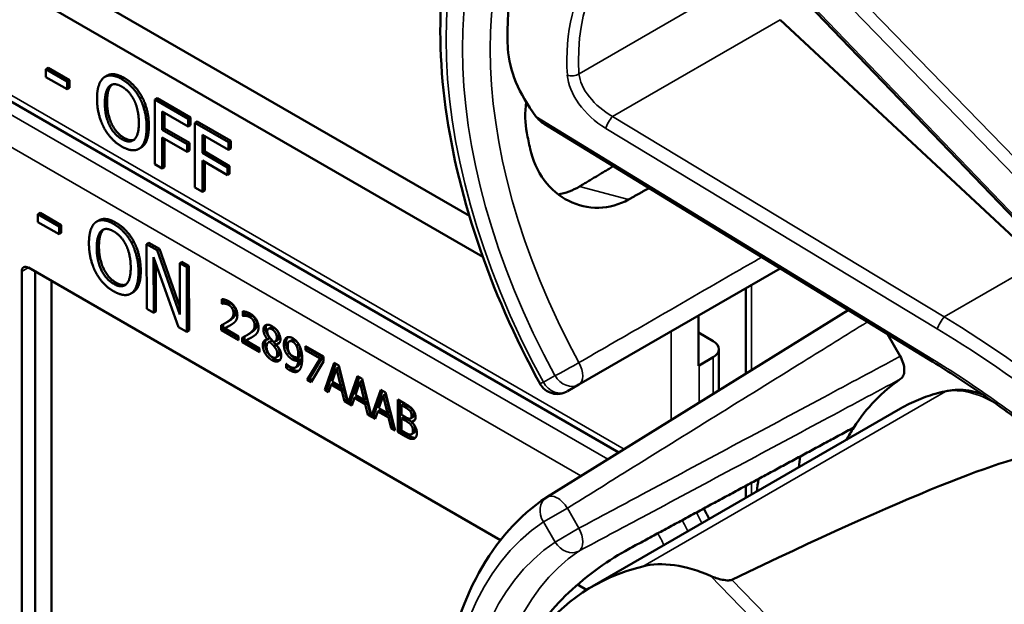
# Model space of a CAD drawing. Units: inches. Extents: x 1 to 168, y 1 to 130.
# Drawn here: x 150 to 152, y 92 to 93 of the extents above; entities that cross this region are included whole.
import ezdxf

# ---------------------------------------------------------------- set-up
doc = ezdxf.new("R2010")
doc.units = ezdxf.units.IN
doc.header["$LTSCALE"] = 7.692308
doc.header["$MEASUREMENT"] = 0
doc.layers.add('Visible (ANSI)', color=7, linetype='Continuous', lineweight=50)
doc.layers.add('Visible Narrow (ANSI)', color=7, linetype='Continuous', lineweight=35)

msp = doc.modelspace()

# ---------------------------------------------------------------- linework, layer by layer
at = {"layer": 'Visible (ANSI)'}
for p, q in [((151.5586, 93.0765), (151.1232, 93.53)), ((150.0382, 93.4634), (150.6972, 93.0829)), ((150.7183, 93.0184), (150.0017, 93.4322)), ((150.9329, 92.7094), (149.7632, 93.3848)), ((151.5968, 93.0103), (151.1876, 93.3924)), ((150.0328, 93.3163), (150.0293, 93.3143)), ((150.0293, 93.3019), (150.0293, 93.3143)), ((150.0293, 93.3143), (150.0627, 93.295)), ((150.0328, 93.3163), (150.0663, 93.297)), ((150.0627, 93.2826), (150.0293, 93.3019)), ((150.0663, 93.297), (150.0627, 93.295)), ((150.0627, 93.295), (150.0627, 93.2826)), ((150.0663, 93.297), (150.0663, 93.2846)), ((150.1256, 93.3042), (150.1221, 93.3022)), ((150.0663, 93.2846), (150.0627, 93.2826)), ((150.181, 93.2703), (150.1775, 93.2683)), ((150.2045, 93.2684), (150.201, 93.2664)), ((150.201, 93.1643), (150.201, 93.2664)), ((150.201, 93.2664), (150.2538, 93.2358)), ((150.2045, 93.2684), (150.2574, 93.2379)), ((150.2127, 93.2475), (150.2127, 93.2187)), ((150.2538, 93.2238), (150.2127, 93.2475)), ((150.2163, 93.2455), (150.2163, 93.2208)), ((150.2574, 93.2379), (150.2538, 93.2358)), ((150.2538, 93.2358), (150.2538, 93.2238)), ((150.2574, 93.2379), (150.2574, 93.2258)), ((150.2679, 93.2318), (150.2644, 93.2298)), ((150.2644, 93.1277), (150.2644, 93.2298)), ((150.2644, 93.2298), (150.3172, 93.1992)), ((150.2679, 93.2318), (150.3208, 93.2013)), ((151.4282, 92.8524), (150.8152, 93.2279)), ((150.2163, 93.2208), (150.2127, 93.2187)), ((150.2127, 93.2187), (150.2521, 93.196)), ((150.2163, 93.2208), (150.2557, 93.198)), ((150.2574, 93.2258), (150.2538, 93.2238)), ((150.2521, 93.1839), (150.2127, 93.2066)), ((150.2127, 93.2066), (150.2127, 93.1575)), ((150.2163, 93.2046), (150.2163, 93.1596)), ((150.2557, 93.198), (150.2521, 93.196)), ((150.2557, 93.198), (150.2557, 93.1859)), ((150.2761, 93.2109), (150.2761, 93.1821)), ((150.3172, 93.1872), (150.2761, 93.2109)), ((150.2797, 93.2089), (150.2797, 93.1842)), ((150.3208, 93.2013), (150.3172, 93.1992)), ((150.3172, 93.1992), (150.3172, 93.1872)), ((150.3208, 93.2013), (150.3208, 93.1892)), ((150.1794, 93.1906), (150.1759, 93.1886)), ((150.2521, 93.196), (150.2521, 93.1839)), ((150.2557, 93.1859), (150.2521, 93.1839)), ((150.2797, 93.1842), (150.2761, 93.1821)), ((150.2761, 93.1821), (150.3155, 93.1594)), ((150.2797, 93.1842), (150.3191, 93.1614)), ((150.3208, 93.1892), (150.3172, 93.1872)), ((150.3155, 93.1473), (150.2761, 93.17)), ((150.2761, 93.17), (150.2761, 93.1209)), ((150.2797, 93.168), (150.2797, 93.123)), ((150.2127, 93.1575), (150.201, 93.1643)), ((150.2163, 93.1596), (150.2127, 93.1575)), ((150.3191, 93.1614), (150.3155, 93.1594)), ((150.3155, 93.1594), (150.3155, 93.1473)), ((150.3191, 93.1614), (150.3191, 93.1493)), ((150.3191, 93.1493), (150.3155, 93.1473)), ((150.2761, 93.1209), (150.2644, 93.1277)), ((150.2797, 93.123), (150.2761, 93.1209)), ((150.02, 93.0874), (150.0165, 93.0853)), ((150.0165, 93.0729), (150.0165, 93.0853)), ((150.0165, 93.0853), (150.0499, 93.0662)), ((150.05, 93.0537), (150.0165, 93.0729)), ((150.02, 93.0874), (150.0535, 93.0682)), ((150.1128, 93.0758), (150.1093, 93.0737)), ((150.0535, 93.0682), (150.0499, 93.0662)), ((150.0499, 93.0662), (150.05, 93.0537)), ((150.0535, 93.0682), (150.0535, 93.0558)), ((150.0535, 93.0558), (150.05, 93.0537)), ((150.1681, 93.042), (150.1646, 93.04)), ((150.1916, 93.0402), (150.188, 93.0382)), ((150.1883, 92.936), (150.188, 93.0382)), ((150.188, 93.0382), (150.2047, 93.0286)), ((150.1916, 93.0402), (150.2082, 93.0307)), ((150.2082, 93.0307), (150.2047, 93.0286)), ((150.2047, 93.0286), (150.2405, 92.9273)), ((150.2082, 93.0307), (150.2405, 92.9394)), ((150.2384, 92.9073), (150.199, 93.0178)), ((150.199, 93.0178), (150.1993, 92.9297)), ((150.2438, 93.0103), (150.2403, 93.0082)), ((150.2438, 93.0103), (150.2548, 93.004)), ((149.9911, 92.3254), (149.9911, 92.9949)), ((150.0017, 93.0011), (150.7463, 92.5712)), ((150.0125, 92.3378), (150.0125, 92.9948)), ((150.2026, 93.0078), (150.2028, 92.9317)), ((150.2405, 92.9273), (150.2403, 93.0082)), ((150.2403, 93.0082), (150.2513, 93.0019)), ((150.2548, 93.004), (150.2513, 93.0019)), ((150.2513, 93.0019), (150.2516, 92.8997)), ((150.2548, 93.004), (150.2551, 92.9017)), ((150.8701, 92.8166), (151.1875, 92.9998)), ((150.0382, 92.98), (150.0382, 92.3382)), ((151.1333, 92.8339), (151.1333, 92.9685)), ((150.1666, 92.9621), (150.1631, 92.9601)), ((150.3065, 92.9442), (150.3065, 92.9515)), ((150.31, 92.951), (150.31, 92.9462)), ((150.1993, 92.9297), (150.1883, 92.936)), ((150.3065, 92.9442), (150.31, 92.9462)), ((150.3068, 92.944), (150.3065, 92.9442)), ((150.3068, 92.944), (150.3103, 92.946)), ((150.31, 92.9462), (150.3103, 92.946)), ((151.2947, 92.9341), (150.8196, 92.6391)), ((150.2028, 92.9317), (150.1993, 92.9297)), ((150.3399, 92.9249), (150.3399, 92.9322)), ((150.3399, 92.9249), (150.3434, 92.9269)), ((150.3402, 92.9247), (150.3399, 92.9249)), ((150.3402, 92.9247), (150.3437, 92.9267)), ((150.3434, 92.9317), (150.3434, 92.9269)), ((150.3434, 92.9269), (150.3437, 92.9267)), ((151.0586, 92.8462), (151.0586, 92.9254)), ((150.2516, 92.8997), (150.2384, 92.9073)), ((150.2551, 92.9017), (150.2516, 92.8997)), ((150.3055, 92.9026), (150.3055, 92.9099)), ((150.3055, 92.9026), (150.3091, 92.9047)), ((150.333, 92.8868), (150.3055, 92.9026)), ((150.3091, 92.9118), (150.3091, 92.9047)), ((150.3091, 92.9047), (150.333, 92.8909)), ((150.3111, 92.9054), (150.3147, 92.9074)), ((150.3111, 92.9054), (150.333, 92.8927)), ((150.312, 92.9134), (150.3156, 92.9155)), ((150.3801, 92.9046), (150.3837, 92.9067)), ((150.333, 92.8927), (150.333, 92.8868)), ((150.3389, 92.8833), (150.3389, 92.8906)), ((150.3425, 92.8925), (150.3425, 92.8854)), ((150.3445, 92.8861), (150.3481, 92.8881)), ((150.3445, 92.8861), (150.3664, 92.8734)), ((150.3455, 92.8941), (150.349, 92.8962)), ((150.3789, 92.888), (150.3824, 92.89)), ((150.3789, 92.8878), (150.3824, 92.8898)), ((150.3789, 92.8878), (150.3789, 92.888)), ((150.3824, 92.89), (150.3824, 92.8898)), ((150.3824, 92.8839), (150.386, 92.886)), ((150.3905, 92.8843), (150.3941, 92.8863)), ((150.4133, 92.8848), (150.4169, 92.8869)), ((151.0586, 92.8985), (151.0818, 92.8851)), ((151.3567, 92.8962), (151.3769, 92.8612)), ((150.3389, 92.8833), (150.3425, 92.8854)), ((150.3664, 92.8675), (150.3389, 92.8833)), ((150.3425, 92.8854), (150.3664, 92.8716)), ((150.3664, 92.8734), (150.3664, 92.8675)), ((150.3805, 92.8833), (150.3841, 92.8853)), ((150.389, 92.877), (150.3925, 92.879)), ((150.3924, 92.8798), (150.396, 92.8819)), ((150.3924, 92.8798), (150.3924, 92.8796)), ((150.4243, 92.878), (150.4278, 92.88)), ((150.4389, 92.877), (150.4672, 92.8607)), ((150.4389, 92.871), (150.4389, 92.877)), ((150.4389, 92.871), (150.4425, 92.873)), ((150.4619, 92.8577), (150.4389, 92.871)), ((150.4425, 92.875), (150.4425, 92.873)), ((150.4425, 92.873), (150.4655, 92.8598)), ((151.091, 92.8076), (151.091, 92.8724)), ((150.392, 92.8593), (150.3955, 92.8614)), ((150.4273, 92.8594), (150.4309, 92.8614)), ((150.4273, 92.8545), (150.4308, 92.8565)), ((150.4416, 92.8241), (150.4619, 92.8577)), ((150.4655, 92.8598), (150.4451, 92.8261)), ((150.4619, 92.8577), (150.4655, 92.8598)), ((150.4672, 92.8607), (150.4672, 92.853)), ((151.0818, 92.8596), (151.0597, 92.8468)), ((150.4084, 92.8495), (150.4087, 92.8494)), ((150.4084, 92.8429), (150.4084, 92.8495)), ((150.4084, 92.8429), (150.412, 92.845)), ((150.412, 92.8464), (150.412, 92.845)), ((150.4229, 92.8436), (150.4264, 92.8456)), ((150.4672, 92.853), (150.4479, 92.8204)), ((150.4691, 92.8082), (150.4841, 92.8509)), ((150.4865, 92.8496), (150.4727, 92.8102)), ((150.4876, 92.8419), (150.4808, 92.8217)), ((150.4841, 92.8509), (150.4914, 92.8467)), ((150.4876, 92.8419), (150.4912, 92.844)), ((150.4945, 92.8137), (150.4876, 92.8419)), ((150.4981, 92.8158), (150.4912, 92.844)), ((150.4914, 92.8467), (150.5062, 92.7878)), ((150.4416, 92.8241), (150.4451, 92.8261)), ((150.4479, 92.8204), (150.4416, 92.8241)), ((150.4451, 92.8261), (150.4497, 92.8235)), ((150.5062, 92.7878), (150.5209, 92.8297)), ((150.5232, 92.8284), (150.5097, 92.7898)), ((150.5209, 92.8297), (150.5282, 92.8255)), ((150.5282, 92.8255), (150.5429, 92.7666)), ((150.4691, 92.8082), (150.4727, 92.8102)), ((150.4751, 92.8047), (150.4691, 92.8082)), ((150.4727, 92.8102), (150.4763, 92.8081)), ((150.4792, 92.8168), (150.4751, 92.8047)), ((150.4792, 92.8168), (150.4827, 92.8188)), ((150.4962, 92.8069), (150.4792, 92.8168)), ((150.4808, 92.8217), (150.4945, 92.8137)), ((150.4827, 92.8188), (150.4997, 92.809)), ((150.4945, 92.8137), (150.4981, 92.8158)), ((150.4962, 92.8069), (150.4997, 92.809)), ((150.4997, 92.809), (150.5037, 92.7923)), ((150.5244, 92.8207), (150.5175, 92.8004)), ((150.5244, 92.8207), (150.5279, 92.8227)), ((150.5313, 92.7925), (150.5244, 92.8207)), ((150.5348, 92.7945), (150.5279, 92.8227)), ((150.5429, 92.7666), (150.5576, 92.8085)), ((150.5576, 92.8085), (150.5649, 92.8043)), ((150.8518, 92.806), (150.8701, 92.8166)), ((150.5002, 92.7902), (150.4962, 92.8069)), ((150.5159, 92.7955), (150.5119, 92.7835)), ((150.5159, 92.7955), (150.5194, 92.7976)), ((150.5329, 92.7857), (150.5159, 92.7955)), ((150.5175, 92.8004), (150.5313, 92.7925)), ((150.5194, 92.7976), (150.5365, 92.7878)), ((150.5313, 92.7925), (150.5348, 92.7945)), ((150.56, 92.8072), (150.5465, 92.7686)), ((150.5611, 92.7995), (150.5543, 92.7792)), ((150.5611, 92.7995), (150.5647, 92.8015)), ((150.568, 92.7713), (150.5611, 92.7995)), ((150.5716, 92.7733), (150.5647, 92.8015)), ((150.5649, 92.8043), (150.58, 92.7442)), ((150.5842, 92.7932), (150.596, 92.7864)), ((150.5842, 92.7418), (150.5842, 92.7932)), ((150.5002, 92.7902), (150.5037, 92.7923)), ((150.5119, 92.7835), (150.5002, 92.7902)), ((150.5037, 92.7923), (150.5053, 92.7914)), ((150.5062, 92.7878), (150.5097, 92.7898)), ((150.5088, 92.7893), (150.513, 92.7869)), ((150.5329, 92.7857), (150.5365, 92.7878)), ((150.537, 92.769), (150.5329, 92.7857)), ((150.5365, 92.7878), (150.5405, 92.7711)), ((150.5543, 92.7792), (150.568, 92.7713)), ((150.5877, 92.7912), (150.5877, 92.7438)), ((150.5901, 92.7839), (150.5936, 92.786)), ((150.5958, 92.7807), (150.5901, 92.7839)), ((150.5901, 92.7839), (150.5901, 92.7689)), ((150.5993, 92.7827), (150.5936, 92.786)), ((150.8907, 92.4978), (151.3774, 92.7788)), ((150.537, 92.769), (150.5405, 92.7711)), ((150.5486, 92.7623), (150.537, 92.769)), ((150.5405, 92.7711), (150.542, 92.7702)), ((150.5429, 92.7666), (150.5465, 92.7686)), ((150.5456, 92.7681), (150.5498, 92.7657)), ((150.5527, 92.7743), (150.5486, 92.7623)), ((150.5527, 92.7743), (150.5562, 92.7764)), ((150.5697, 92.7645), (150.5527, 92.7743)), ((150.5562, 92.7764), (150.5732, 92.7666)), ((150.568, 92.7713), (150.5716, 92.7733)), ((150.5697, 92.7645), (150.5732, 92.7666)), ((150.5737, 92.7478), (150.5697, 92.7645)), ((150.5732, 92.7666), (150.5772, 92.7498)), ((150.5901, 92.7689), (150.5968, 92.765)), ((150.5901, 92.7632), (150.5936, 92.7652)), ((150.5968, 92.7593), (150.5901, 92.7632)), ((150.5901, 92.7632), (150.5901, 92.7442)), ((150.6003, 92.7613), (150.5936, 92.7652)), ((150.6039, 92.7747), (150.6074, 92.7767)), ((150.6046, 92.7631), (150.6081, 92.7651)), ((150.5737, 92.7478), (150.5772, 92.7498)), ((150.58, 92.7442), (150.5737, 92.7478)), ((150.5772, 92.7498), (150.5788, 92.749)), ((150.6061, 92.758), (150.6096, 92.76)), ((150.6061, 92.758), (150.6061, 92.7577)), ((150.5842, 92.7418), (150.5877, 92.7438)), ((150.597, 92.7344), (150.5842, 92.7418)), ((150.5877, 92.7438), (150.6005, 92.7364)), ((150.5901, 92.7442), (150.5949, 92.7414)), ((150.6062, 92.7382), (150.6097, 92.7402)), ((151.1333, 92.6378), (151.1333, 92.6568)), ((150.8679, 92.5009), (150.8822, 92.4927))]:
    msp.add_line(p, q, dxfattribs=at)
for centre, radius, start, end in [((150.8361, 92.833), 0.0313, 208.7314, 300), ((150.8361, 92.6126), 0.0312, 121.8383, 123.8009)]:
    msp.add_arc(centre, radius, start, end, dxfattribs=at)
for centre, major_axis, ratio, start_param, end_param in [((151.3625, 93.1009), (0.5381, -0.4677), 0.592483, 2.750516, 3.666044), ((150.9249, 93.2784), (-0.1486, 0.1292), 0.592483, 0.524451, 1.221952), ((151.2999, 93.0647), (0.373, -0.646), 0.57735, 4.17002, 4.20756), ((150.0017, 92.9888), (-0.0075, 0.013), 0.57735, 5.497787, 7.068583), ((151.0597, 92.8724), (0.0312, 0), 0.57735, 5.497787, 7.068583), ((151.0376, 92.8596), (-0.0313, 0), 0.57735, 2.308176, 2.356194), ((151.7567, 92.2033), (-0.3645, 0.6313), 0.57735, 0.041117, 0.288236), ((151.7567, 92.2033), (-0.3645, 0.6313), 0.57735, 0.288236, 0.336977), ((147.6871, 90.4185), (3.9375, 2.284), 0.04169, 0.076675, 0.49263), ((151.823, 92.2416), (0.4325, -0.7491), 0.57735, 3.766284, 3.792762), ((151.7567, 92.2033), (-0.4325, 0.7491), 0.57735, 0.620495, 0.651169), ((151.3625, 91.9757), (0.5381, -0.4677), 0.592483, 2.750516, 3.666044), ((151.0789, 92.3767), (-0.1486, 0.1292), 0.592483, 5.194609, 5.892109)]:
    msp.add_ellipse(centre, major_axis=major_axis, ratio=ratio, start_param=start_param, end_param=end_param, dxfattribs=at)
for points, degree, knots in [([(150.8087, 92.818), (150.7688, 92.8908), (150.7354, 92.9667), (150.6844, 93.1187), (150.6668, 93.1946), (150.6492, 93.3403), (150.6491, 93.41), (150.6671, 93.5375), (150.6851, 93.5954), (150.7392, 93.6939), (150.7753, 93.7346), (150.8187, 93.7637)], 3, [0.823736, 0.823736, 0.823736, 0.823736, 1.12256, 1.12256, 1.421384, 1.421384, 1.720208, 1.720208, 2.019032, 2.019032, 2.317856, 2.317856, 2.317856, 2.317856]), ([(150.1256, 93.3042), (150.1303, 93.3069), (150.1436, 93.3057), (150.1525, 93.3006)], 2, [0.147059, 0.147059, 0.147059, 1, 2, 2, 2]), ([(150.7868, 93.2626), (150.7846, 93.2456), (150.7851, 93.2288), (150.788, 93.2138), (150.788, 93.2138), (150.788, 93.2138)], 3, [1.6671987, 1.6671987, 1.6671987, 1.6671987, 1.7950775, 1.7950775, 1.7952734, 1.7952734, 1.7952734, 1.7952734]), ([(150.7931, 93.1887), (150.7931, 93.1887), (150.7931, 93.1887), (150.797, 93.1709), (150.8046, 93.1535), (150.826, 93.1248), (150.8397, 93.1136), (150.8681, 93.0992), (150.8847, 93.0952), (150.9177, 93.096), (150.934, 93.1007), (150.9482, 93.1085)], 3, [1.7936569, 1.7936569, 1.7936569, 1.7936569, 1.7938527, 1.7938527, 1.9444861, 1.9444861, 2.0951195, 2.0951195, 2.2458025, 2.2458025, 2.3941094, 2.3941094, 2.3941094, 2.3941094]), ([(150.871, 93.1292), (150.8708, 93.1291), (150.8706, 93.129), (150.8604, 93.1229), (150.849, 93.1187), (150.8374, 93.1167)], 3, [1.20024, 1.20024, 1.20024, 1.20024, 1.2023087, 1.2023087, 1.3138725, 1.3138725, 1.3138725, 1.3138725]), ([(150.1128, 93.0758), (150.1174, 93.0784), (150.1307, 93.0773), (150.1395, 93.0722)], 2, [0.154877, 0.154877, 0.154877, 1, 2, 2, 2]), ([(150.3147, 92.9074), (150.3167, 92.9084), (150.3206, 92.9104), (150.3209, 92.9106)], 2, [-2, -2, -2, -1, -0.884878, -0.884878, -0.884878]), ([(150.3893, 92.9058), (150.3861, 92.9077), (150.3838, 92.9068), (150.3837, 92.9067)], 2, [0, 0, 0, 1, 1.086022, 1.086022, 1.086022]), ([(150.3481, 92.8881), (150.3501, 92.8891), (150.354, 92.8911), (150.3544, 92.8913)], 2, [-2, -2, -2, -1, -0.884878, -0.884878, -0.884878]), ([(150.3769, 92.8876), (150.3768, 92.8875), (150.3749, 92.8851), (150.3749, 92.8809)], 2, [-1.026927, -1.026927, -1.026927, -1, 0, 0, 0]), ([(150.3941, 92.8863), (150.3954, 92.8871), (150.3969, 92.8903), (150.3969, 92.8934)], 2, [0.34, 0.34, 0.34, 1, 2, 2, 2]), ([(150.4109, 92.8915), (150.4099, 92.8904), (150.4081, 92.8862), (150.4081, 92.8822)], 2, [-1.61553, -1.61553, -1.61553, -1, 0, 0, 0]), ([(150.4308, 92.8565), (150.4304, 92.8485), (150.4267, 92.8458), (150.4264, 92.8456)], 2, [-2, -2, -2, -1, -0.917847, -0.917847, -0.917847]), ([(151.3769, 92.8612), (151.379, 92.8577), (151.3806, 92.8539), (151.3828, 92.8465), (151.3834, 92.8429), (151.3834, 92.8362), (151.3829, 92.8332), (151.3808, 92.8285), (151.3794, 92.8267), (151.3776, 92.8255)], 3, [0, 0, 0, 0, 0.031028, 0.031028, 0.0620505, 0.0620505, 0.0930619, 0.0930619, 0.1218116, 0.1218116, 0.1218116, 0.1218116]), ([(150.417, 92.8413), (150.4223, 92.8383), (150.4272, 92.8383), (150.4284, 92.8387)], 2, [-2, -2, -2, -1, -0.638849, -0.638849, -0.638849]), ([(151.6144, 92.7204), (151.6025, 92.7301), (151.5905, 92.7396), (151.5661, 92.7583), (151.5539, 92.7675), (151.5292, 92.7855), (151.5167, 92.7943), (151.4917, 92.8116), (151.4791, 92.82), (151.4537, 92.8365), (151.441, 92.8445), (151.4282, 92.8524)], 3, [-1.5803128, -1.5803128, -1.5803128, -1.5803128, -1.5366571, -1.5366571, -1.4930014, -1.4930014, -1.4493458, -1.4493458, -1.4056901, -1.4056901, -1.3620344, -1.3620344, -1.3620344, -1.3620344]), ([(151.5072, 92.8009), (151.4996, 92.8037), (151.492, 92.8058), (151.4731, 92.8089), (151.4619, 92.8088), (151.4514, 92.8066)], 3, [3.8365209, 3.8365209, 3.8365209, 3.8365209, 4.0036442, 4.0036442, 4.254625, 4.254625, 4.254625, 4.254625]), ([(151.4514, 92.8066), (151.4461, 92.8056), (151.4409, 92.8043), (151.4306, 92.8015), (151.4255, 92.8), (151.4154, 92.7966), (151.4105, 92.7947), (151.4008, 92.7907), (151.396, 92.7885), (151.3866, 92.7838), (151.3819, 92.7814), (151.3774, 92.7788)], 3, [4.254625, 4.254625, 4.254625, 4.254625, 4.2925838, 4.2925838, 4.3305425, 4.3305425, 4.3685013, 4.3685013, 4.4064601, 4.4064601, 4.4444189, 4.4444189, 4.4444189, 4.4444189]), ([(150.6081, 92.7651), (150.6088, 92.7655), (150.6097, 92.7676), (150.6097, 92.77)], 2, [0.378378, 0.378378, 0.378378, 1, 2, 2, 2]), ([(150.6005, 92.7364), (150.605, 92.7338), (150.6102, 92.7325), (150.6124, 92.7329)], 2, [-2, -2, -2, -1, -0.185801, -0.185801, -0.185801]), ([(150.6097, 92.7402), (150.6105, 92.7407), (150.6118, 92.7427), (150.6118, 92.7454)], 2, [0.4, 0.4, 0.4, 1, 2, 2, 2]), ([(150.8087, 91.6929), (150.7688, 91.7656), (150.7354, 91.8416), (150.6844, 91.9935), (150.6668, 92.0695), (150.6492, 92.2152), (150.6491, 92.2849), (150.6671, 92.4124), (150.6851, 92.4703), (150.7392, 92.5688), (150.7753, 92.6094), (150.8187, 92.6385)], 3, [0.823736, 0.823736, 0.823736, 0.823736, 1.12256, 1.12256, 1.421384, 1.421384, 1.720208, 1.720208, 2.019032, 2.019032, 2.317856, 2.317856, 2.317856, 2.317856]), ([(151.0755, 92.6045), (151.0755, 92.6045), (151.0754, 92.6046), (151.0729, 92.6102), (151.07, 92.6156), (151.0669, 92.6209)], 3, [2.1974811, 2.1974811, 2.1974811, 2.1974811, 2.1991149, 2.1991149, 2.3637169, 2.3637169, 2.3637169, 2.3637169]), ([(150.9482, 92.5568), (150.934, 92.5491), (150.9177, 92.5389), (150.8847, 92.5153), (150.8681, 92.5017), (150.8397, 92.4748), (150.826, 92.4596), (150.8046, 92.4293), (150.797, 92.4142), (150.7931, 92.4009), (150.7931, 92.4009), (150.7931, 92.4009)], 3, [1.1948209, 1.1948209, 1.1948209, 1.1948209, 1.3431277, 1.3431277, 1.4938108, 1.4938108, 1.6444442, 1.6444442, 1.7950775, 1.7950775, 1.7952734, 1.7952734, 1.7952734, 1.7952734]), ([(151.1114, 92.5086), (151.1108, 92.5083), (151.1101, 92.508), (151.1084, 92.5077), (151.1073, 92.5076), (151.1033, 92.5075), (151.0995, 92.508), (151.0902, 92.5099), (151.0832, 92.5122), (151.0778, 92.5146)], 3, [0.16237387, 0.16237387, 0.16237387, 0.16237387, 0.16846071, 0.16846071, 0.1759696, 0.1759696, 0.20043322, 0.20043322, 0.24827021, 0.24827021, 0.24827021, 0.24827021])]:
    msp.add_open_spline(points, degree=degree, knots=knots, dxfattribs=at)
for points, degree in [([(150.1099, 93.2679), (150.1099, 93.2807), (150.1155, 93.297), (150.1205, 93.3011)], 2), ([(150.1205, 93.3011), (150.1257, 93.3049), (150.1401, 93.3037), (150.149, 93.2985)], 2), ([(150.133, 93.2895), (150.1295, 93.2863), (150.1257, 93.2728), (150.1257, 93.2629)], 2), ([(150.1294, 93.2875), (150.1331, 93.2908), (150.1427, 93.2904), (150.1491, 93.2867)], 2), ([(150.1335, 93.29), (150.1332, 93.2898), (150.133, 93.2895)], 2), ([(150.149, 93.2985), (150.158, 93.2933), (150.1725, 93.2777), (150.1775, 93.2683)], 2), ([(150.1525, 93.3006), (150.1615, 93.2954), (150.176, 93.2797), (150.181, 93.2703)], 2), ([(150.1222, 93.2608), (150.1222, 93.2707), (150.1259, 93.2843), (150.1294, 93.2875)], 2), ([(150.1491, 93.2867), (150.1552, 93.2832), (150.1651, 93.2722), (150.1686, 93.2649)], 2), ([(150.1205, 93.2225), (150.1154, 93.2322), (150.1099, 93.2553), (150.1099, 93.2679)], 2), ([(150.1491, 93.2039), (150.1368, 93.2109), (150.1222, 93.2407), (150.1222, 93.2608)], 2), ([(150.1257, 93.2629), (150.1257, 93.2428), (150.1403, 93.213), (150.1526, 93.2059)], 2), ([(150.1686, 93.2649), (150.172, 93.2578), (150.1758, 93.2399), (150.1758, 93.2298)], 2), ([(150.1775, 93.2683), (150.1825, 93.2586), (150.1881, 93.2355), (150.1881, 93.2228)], 2), ([(150.181, 93.2703), (150.186, 93.2606), (150.1916, 93.2375), (150.1916, 93.2248)], 2), ([(150.1758, 93.2298), (150.1758, 93.2097), (150.1613, 93.1968), (150.1491, 93.2039)], 2), ([(150.8022, 93.2398), (150.8056, 93.2352), (150.8104, 93.2309), (150.8152, 93.2279)], 3), ([(150.149, 93.1922), (150.14, 93.1973), (150.1257, 93.2126), (150.1205, 93.2225)], 2), ([(150.1881, 93.2228), (150.1881, 93.2104), (150.1826, 93.1934), (150.1775, 93.1896)], 2), ([(150.1916, 93.2248), (150.1916, 93.2124), (150.1862, 93.1954), (150.181, 93.1916)], 2), ([(150.1526, 93.2059), (150.1618, 93.2006), (150.1682, 93.2029)], 2), ([(150.1775, 93.1896), (150.172, 93.1856), (150.1577, 93.1872), (150.149, 93.1922)], 2), ([(150.181, 93.1916), (150.1802, 93.1911), (150.1794, 93.1906)], 2), ([(150.0971, 93.0393), (150.0971, 93.0521), (150.1025, 93.0685), (150.1076, 93.0726)], 2), ([(150.1076, 93.0726), (150.1128, 93.0765), (150.1271, 93.0753), (150.136, 93.0702)], 2), ([(150.1395, 93.0722), (150.1486, 93.067), (150.1631, 93.0514), (150.1681, 93.042)], 2), ([(150.1094, 93.0323), (150.1094, 93.0422), (150.113, 93.0558), (150.1165, 93.059)], 2), ([(150.1201, 93.061), (150.1166, 93.0578), (150.1129, 93.0442), (150.1129, 93.0343)], 2), ([(150.1165, 93.059), (150.1202, 93.0624), (150.1297, 93.062), (150.1361, 93.0584)], 2), ([(150.1206, 93.0616), (150.1203, 93.0613), (150.1201, 93.061)], 2), ([(150.136, 93.0702), (150.145, 93.065), (150.1595, 93.0494), (150.1646, 93.04)], 2), ([(150.1361, 93.0584), (150.1423, 93.0548), (150.1522, 93.0439), (150.1557, 93.0365)], 2), ([(150.1681, 93.042), (150.1731, 93.0324), (150.1788, 93.0093), (150.1788, 92.9965)], 2), ([(150.1078, 92.9939), (150.1027, 93.0036), (150.0972, 93.0267), (150.0971, 93.0393)], 2), ([(150.1364, 92.9753), (150.1241, 92.9824), (150.1094, 93.0121), (150.1094, 93.0323)], 2), ([(150.1129, 93.0343), (150.113, 93.0142), (150.1277, 92.9844), (150.1399, 92.9774)], 2), ([(150.1557, 93.0365), (150.1592, 93.0294), (150.163, 93.0116), (150.163, 93.0015)], 2), ([(150.1646, 93.04), (150.1696, 93.0303), (150.1752, 93.0072), (150.1753, 92.9945)], 2), ([(150.163, 93.0015), (150.1631, 92.9814), (150.1486, 92.9683), (150.1364, 92.9753)], 2), ([(150.1753, 92.9945), (150.1753, 92.982), (150.1699, 92.965), (150.1648, 92.9612)], 2), ([(150.1788, 92.9965), (150.1789, 92.9841), (150.1735, 92.9671), (150.1683, 92.9632)], 2), ([(150.1363, 92.9636), (150.1274, 92.9688), (150.113, 92.984), (150.1078, 92.9939)], 2), ([(150.1648, 92.9612), (150.1594, 92.9572), (150.145, 92.9587), (150.1363, 92.9636)], 2), ([(150.1399, 92.9774), (150.149, 92.9721), (150.1554, 92.9744)], 2), ([(150.1683, 92.9632), (150.1675, 92.9626), (150.1666, 92.9621)], 2), ([(150.3065, 92.9515), (150.3083, 92.9515), (150.3149, 92.9497), (150.3179, 92.948)], 2), ([(150.3179, 92.948), (150.3241, 92.9444), (150.3312, 92.9327), (150.3312, 92.9262)], 2), ([(150.3111, 92.9443), (150.3099, 92.9445), (150.3075, 92.9442), (150.3068, 92.944)], 2), ([(150.3103, 92.946), (150.311, 92.9462), (150.3134, 92.9465), (150.3147, 92.9464)], 2), ([(150.3174, 92.9423), (150.3158, 92.9432), (150.3126, 92.9442), (150.3111, 92.9443)], 2), ([(150.3147, 92.9464), (150.3161, 92.9462), (150.3194, 92.9453), (150.321, 92.9444)], 2), ([(150.3229, 92.9371), (150.3218, 92.9387), (150.3191, 92.9414), (150.3174, 92.9423)], 2), ([(150.321, 92.9444), (150.3226, 92.9434), (150.3254, 92.9408), (150.3264, 92.9391)], 2), ([(150.3251, 92.9294), (150.3251, 92.9315), (150.3239, 92.9354), (150.3229, 92.9371)], 2), ([(150.3264, 92.9391), (150.3275, 92.9375), (150.3286, 92.9336), (150.3286, 92.9314)], 2), ([(150.3198, 92.9181), (150.3177, 92.9167), (150.3156, 92.9155)], 2), ([(150.3163, 92.9161), (150.3214, 92.9196), (150.3251, 92.9252), (150.3251, 92.9294)], 2), ([(150.3286, 92.9314), (150.3286, 92.9273), (150.3249, 92.9217), (150.3198, 92.9181)], 2), ([(150.3288, 92.9173), (150.3278, 92.9156), (150.3246, 92.913), (150.3229, 92.9119)], 2), ([(150.3312, 92.9262), (150.3312, 92.9232), (150.3299, 92.9188), (150.3288, 92.9173)], 2), ([(150.3399, 92.9322), (150.3417, 92.9322), (150.3483, 92.9304), (150.3513, 92.9287)], 2), ([(150.3445, 92.925), (150.3433, 92.9252), (150.3409, 92.9249), (150.3402, 92.9247)], 2), ([(150.3437, 92.9267), (150.3445, 92.9269), (150.3468, 92.9272), (150.3481, 92.9271)], 2), ([(150.3509, 92.923), (150.3493, 92.9239), (150.346, 92.9249), (150.3445, 92.925)], 2), ([(150.3481, 92.9271), (150.3496, 92.9269), (150.3528, 92.926), (150.3544, 92.9251)], 2), ([(150.3563, 92.9178), (150.3553, 92.9194), (150.3525, 92.9221), (150.3509, 92.923)], 2), ([(150.3513, 92.9287), (150.3575, 92.9251), (150.3646, 92.9134), (150.3646, 92.9069)], 2), ([(150.3544, 92.9251), (150.3561, 92.9241), (150.3588, 92.9215), (150.3598, 92.9198)], 2), ([(150.3585, 92.9101), (150.3585, 92.9122), (150.3574, 92.9161), (150.3563, 92.9178)], 2), ([(150.3598, 92.9198), (150.3609, 92.9182), (150.3621, 92.9143), (150.3621, 92.9121)], 2), ([(150.3055, 92.9099), (150.3085, 92.9114), (150.3138, 92.9143), (150.3163, 92.9161)], 2), ([(150.3229, 92.9119), (150.3201, 92.91), (150.3132, 92.9064), (150.3111, 92.9054)], 2), ([(150.3497, 92.8968), (150.3548, 92.9003), (150.3585, 92.9059), (150.3585, 92.9101)], 2), ([(150.3621, 92.9121), (150.3621, 92.908), (150.3583, 92.9024), (150.3532, 92.8988)], 2), ([(150.3646, 92.9069), (150.3646, 92.9039), (150.3634, 92.8995), (150.3623, 92.898)], 2), ([(150.3724, 92.9031), (150.3724, 92.9089), (150.38, 92.9122), (150.3858, 92.9089)], 2), ([(150.3789, 92.888), (150.3756, 92.8921), (150.3724, 92.8992), (150.3724, 92.9031)], 2), ([(150.3776, 92.911), (150.3759, 92.909), (150.3759, 92.9051)], 2), ([(150.3759, 92.9051), (150.3759, 92.9012), (150.3791, 92.8941), (150.3824, 92.89)], 2), ([(150.3858, 92.9038), (150.3826, 92.9057), (150.3784, 92.9039), (150.3784, 92.9004)], 2), ([(150.3858, 92.9089), (150.3919, 92.9054), (150.3992, 92.8938), (150.3992, 92.888)], 2), ([(150.3934, 92.8913), (150.3934, 92.8948), (150.3894, 92.9017), (150.3858, 92.9038)], 2), ([(150.3969, 92.8934), (150.3969, 92.8968), (150.3929, 92.9038), (150.3893, 92.9058)], 2), ([(150.3389, 92.8906), (150.3419, 92.8921), (150.3472, 92.895), (150.3497, 92.8968)], 2), ([(150.3563, 92.8926), (150.3535, 92.8907), (150.3466, 92.8871), (150.3445, 92.8861)], 2), ([(150.3532, 92.8988), (150.3512, 92.8974), (150.349, 92.8962)], 2), ([(150.3623, 92.898), (150.3612, 92.8963), (150.358, 92.8937), (150.3563, 92.8926)], 2), ([(150.3713, 92.8789), (150.3713, 92.883), (150.3752, 92.8878), (150.3789, 92.8878)], 2), ([(150.3784, 92.9004), (150.3784, 92.8979), (150.3805, 92.8931), (150.3827, 92.8904)], 2), ([(150.3827, 92.8904), (150.3836, 92.8893), (150.3874, 92.8851), (150.3889, 92.8836)], 2), ([(150.386, 92.886), (150.3849, 92.8858), (150.3841, 92.8853)], 2), ([(150.3925, 92.879), (150.3915, 92.8802), (150.3881, 92.8838), (150.386, 92.886)], 2), ([(150.3889, 92.8836), (150.3915, 92.8844), (150.3934, 92.8882), (150.3934, 92.8913)], 2), ([(150.3992, 92.888), (150.3992, 92.8846), (150.3957, 92.8799), (150.3924, 92.8798)], 2), ([(150.4046, 92.8802), (150.4046, 92.8841), (150.4068, 92.8894), (150.4088, 92.8907)], 2), ([(150.4088, 92.8907), (150.4106, 92.8919), (150.416, 92.8913), (150.4187, 92.8898)], 2), ([(150.4222, 92.8862), (150.4189, 92.8881), (150.4169, 92.8869)], 2), ([(150.4187, 92.8898), (150.4218, 92.888), (150.4268, 92.8827), (150.4286, 92.8794)], 2), ([(150.4278, 92.88), (150.4265, 92.8825), (150.4238, 92.8853), (150.4222, 92.8862)], 2), ([(150.3752, 92.8657), (150.3733, 92.8688), (150.3713, 92.8756), (150.3713, 92.8789)], 2), ([(150.3749, 92.8809), (150.3749, 92.8777), (150.3768, 92.8709), (150.3787, 92.8677)], 2), ([(150.3824, 92.8839), (150.38, 92.8835), (150.3774, 92.8794), (150.3774, 92.8759)], 2), ([(150.3774, 92.8759), (150.3774, 92.8712), (150.3822, 92.8623), (150.3859, 92.8602)], 2), ([(150.389, 92.877), (150.388, 92.8782), (150.3846, 92.8817), (150.3824, 92.8839)], 2), ([(150.3942, 92.8651), (150.3942, 92.8683), (150.3921, 92.8733), (150.389, 92.877)], 2), ([(150.3924, 92.8796), (150.3963, 92.8753), (150.4004, 92.867), (150.4004, 92.8622)], 2), ([(150.3978, 92.8671), (150.3978, 92.8703), (150.3956, 92.8753), (150.3925, 92.879)], 2), ([(150.396, 92.8819), (150.3967, 92.8819), (150.3973, 92.882)], 2), ([(150.4094, 92.8642), (150.407, 92.8677), (150.4046, 92.8756), (150.4046, 92.8802)], 2), ([(150.4081, 92.8822), (150.4081, 92.8777), (150.4106, 92.8698), (150.413, 92.8663)], 2), ([(150.4187, 92.8841), (150.415, 92.8863), (150.4106, 92.8827), (150.4106, 92.877)], 2), ([(150.4106, 92.877), (150.4106, 92.8737), (150.4121, 92.8687), (150.4137, 92.8662)], 2), ([(150.4243, 92.878), (150.423, 92.8804), (150.4203, 92.8832), (150.4187, 92.8841)], 2), ([(150.4274, 92.8626), (150.4274, 92.8678), (150.4258, 92.8754), (150.4243, 92.878)], 2), ([(150.431, 92.8646), (150.431, 92.8698), (150.4293, 92.8774), (150.4278, 92.88)], 2), ([(150.4286, 92.8794), (150.4309, 92.8752), (150.4335, 92.8646), (150.4335, 92.8576)], 2), ([(150.3858, 92.8551), (150.3825, 92.857), (150.3771, 92.8625), (150.3752, 92.8657)], 2), ([(150.3787, 92.8677), (150.3806, 92.8645), (150.3861, 92.8591), (150.3894, 92.8571)], 2), ([(150.4004, 92.8622), (150.4004, 92.8556), (150.3921, 92.8515), (150.3858, 92.8551)], 2), ([(150.3859, 92.8602), (150.3897, 92.858), (150.3942, 92.8606), (150.3942, 92.8651)], 2), ([(150.3894, 92.8571), (150.3945, 92.8542), (150.3982, 92.8551)], 2), ([(150.3955, 92.8614), (150.3978, 92.8627), (150.3978, 92.8671)], 2), ([(150.418, 92.8562), (150.4156, 92.8577), (150.4115, 92.8613), (150.4094, 92.8642)], 2), ([(150.413, 92.8663), (150.415, 92.8633), (150.4191, 92.8597), (150.4215, 92.8583)], 2), ([(150.4137, 92.8662), (150.4148, 92.8645), (150.4177, 92.8621), (150.4193, 92.8612)], 2), ([(150.4273, 92.8545), (150.4249, 92.854), (150.4206, 92.8548), (150.418, 92.8562)], 2), ([(150.4193, 92.8612), (150.4213, 92.8601), (150.4257, 92.8591), (150.4273, 92.8594)], 2), ([(150.4215, 92.8583), (150.4241, 92.8568), (150.4284, 92.856), (150.4308, 92.8565)], 2), ([(150.4273, 92.8594), (150.4274, 92.8599), (150.4274, 92.8616), (150.4274, 92.8626)], 2), ([(150.4335, 92.8576), (150.4335, 92.8512), (150.431, 92.8412), (150.4285, 92.8388)], 2), ([(150.4309, 92.8614), (150.4309, 92.8619), (150.431, 92.8636), (150.431, 92.8646)], 2), ([(150.4135, 92.8393), (150.4123, 92.84), (150.4096, 92.8418), (150.4084, 92.8429)], 2), ([(150.4087, 92.8494), (150.4095, 92.8484), (150.4127, 92.8457), (150.4143, 92.8448)], 2), ([(150.412, 92.845), (150.4131, 92.8439), (150.4158, 92.842), (150.417, 92.8413)], 2), ([(150.4285, 92.8388), (150.426, 92.8363), (150.4188, 92.8363), (150.4135, 92.8393)], 2), ([(150.4143, 92.8448), (150.4201, 92.8414), (150.4268, 92.8465), (150.4273, 92.8545)], 2), ([(150.6039, 92.7747), (150.6024, 92.7764), (150.5989, 92.7789), (150.5958, 92.7807)], 2), ([(150.596, 92.7864), (150.6007, 92.7836), (150.6055, 92.7802), (150.6077, 92.7775)], 2), ([(150.6074, 92.7767), (150.6059, 92.7785), (150.6024, 92.7809), (150.5993, 92.7827)], 2), ([(150.6077, 92.7775), (150.6101, 92.7747), (150.6123, 92.7686), (150.6123, 92.7654)], 2), ([(150.5968, 92.765), (150.5996, 92.7634), (150.6022, 92.7626), (150.6036, 92.7628)], 2), ([(150.6036, 92.7628), (150.605, 92.763), (150.6061, 92.7656), (150.6061, 92.768)], 2), ([(150.6061, 92.768), (150.6061, 92.7698), (150.605, 92.7732), (150.6039, 92.7747)], 2), ([(150.6123, 92.7654), (150.6123, 92.7617), (150.609, 92.7579), (150.6061, 92.758)], 2), ([(150.6097, 92.77), (150.6097, 92.7718), (150.6086, 92.7752), (150.6074, 92.7767)], 2), ([(150.6046, 92.7535), (150.6032, 92.7551), (150.5999, 92.7575), (150.5968, 92.7593)], 2), ([(150.6081, 92.7555), (150.6067, 92.7572), (150.6034, 92.7596), (150.6003, 92.7613)], 2), ([(150.6082, 92.7434), (150.6082, 92.7463), (150.6068, 92.7509), (150.6046, 92.7535)], 2), ([(150.6061, 92.7577), (150.61, 92.7542), (150.6144, 92.745), (150.6144, 92.7401)], 2), ([(150.6118, 92.7454), (150.6118, 92.7483), (150.6103, 92.7529), (150.6081, 92.7555)], 2), ([(150.6096, 92.76), (150.6103, 92.76), (150.6109, 92.7601)], 2), ([(150.5949, 92.7414), (150.5988, 92.7391), (150.6033, 92.7374), (150.605, 92.7377)], 2), ([(150.6098, 92.7311), (150.6072, 92.7304), (150.6015, 92.7317), (150.597, 92.7344)], 2), ([(150.605, 92.7377), (150.6067, 92.7381), (150.6082, 92.7407), (150.6082, 92.7434)], 2), ([(150.6144, 92.7401), (150.6144, 92.7363), (150.6119, 92.7319), (150.6098, 92.7311)], 2)]:
    msp.add_open_spline(points, degree=degree, dxfattribs=at)
for points, weights in [([(150.9242, 93.1611), (150.8976, 93.1451), (150.871, 93.1292)], [2.04073084685, 2.04274994552, 2.04476805146]), ([(150.9482, 93.1085), (150.9644, 93.1176), (150.9806, 93.1266)], [2.16146392191, 2.16285365484, 2.16424285649]), ([(151.3037, 92.7488), (151.1275, 92.6537), (150.9482, 92.5568)], [2.19231371403, 2.17692168242, 2.16146392191])]:
    msp.add_rational_spline(points, weights, degree=2, dxfattribs=at)
at = {"layer": 'Visible Narrow (ANSI)'}
for p, q in [((151.0778, 93.6397), (151.5985, 93.1035)), ((151.6131, 93.1171), (151.1114, 93.6337)), ((151.5616, 93.078), (151.1262, 93.5315)), ((151.1528, 93.4703), (150.8702, 93.3071)), ((150.9417, 92.7149), (149.7728, 93.3898)), ((150.9232, 93.2397), (151.1876, 93.3924)), ((150.9158, 92.6988), (149.7446, 93.3751)), ((149.6981, 93.3508), (150.8732, 92.6724)), ((150.133, 93.2895), (150.1294, 93.2875)), ((150.1525, 93.3006), (150.149, 93.2985)), ((150.1257, 93.2629), (150.1222, 93.2608)), ((151.4282, 92.8563), (150.8022, 93.2398)), ((151.4464, 92.9234), (150.9232, 93.2397)), ((150.1916, 93.2248), (150.1881, 93.2228)), ((150.9123, 93.2209), (151.4354, 92.9046)), ((150.1526, 93.2059), (150.1491, 93.2039)), ((150.181, 93.1916), (150.1775, 93.1896)), ((150.9482, 93.1085), (150.871, 93.1292)), ((150.1395, 93.0722), (150.136, 93.0702)), ((150.1201, 93.061), (150.1165, 93.059)), ((150.1129, 93.0343), (150.1094, 93.0323)), ((151.4464, 92.9234), (151.5968, 93.0103)), ((149.9911, 92.9949), (150.0017, 93.0011)), ((150.1788, 92.9965), (150.1753, 92.9945)), ((150.1399, 92.9774), (150.1364, 92.9753)), ((151.1424, 92.8396), (151.1424, 92.9738)), ((150.1683, 92.9632), (150.1648, 92.9612)), ((150.3111, 92.9443), (150.3147, 92.9464)), ((150.3174, 92.9423), (150.321, 92.9444)), ((150.3229, 92.9371), (150.3264, 92.9391)), ((150.3163, 92.9161), (150.3198, 92.9181)), ((150.3251, 92.9294), (150.3286, 92.9314)), ((150.3445, 92.925), (150.3481, 92.9271)), ((150.3509, 92.923), (150.3544, 92.9251)), ((150.3563, 92.9178), (150.3598, 92.9198)), ((150.3585, 92.9101), (150.3621, 92.9121)), ((150.3724, 92.9031), (150.3759, 92.9051)), ((150.3858, 92.9038), (150.3893, 92.9058)), ((150.3497, 92.8968), (150.3532, 92.8988)), ((150.3934, 92.8913), (150.3969, 92.8934)), ((150.4088, 92.8907), (150.4094, 92.891)), ((150.4187, 92.8841), (150.4222, 92.8862)), ((151.0155, 92.9005), (151.0155, 92.7607)), ((150.3713, 92.8789), (150.3749, 92.8809)), ((150.4046, 92.8802), (150.4081, 92.8822)), ((150.3752, 92.8657), (150.3787, 92.8677)), ((150.3858, 92.8551), (150.3894, 92.8571)), ((150.3942, 92.8651), (150.3978, 92.8671)), ((150.4094, 92.8642), (150.413, 92.8663)), ((150.418, 92.8562), (150.4215, 92.8583)), ((150.4274, 92.8626), (150.431, 92.8646)), ((151.0818, 92.8596), (151.0818, 92.8019)), ((150.4135, 92.8393), (150.417, 92.8413)), ((151.0597, 92.7882), (151.0597, 92.8468)), ((150.8324, 92.8309), (150.814, 92.8203)), ((151.4485, 92.8055), (150.9707, 92.5297)), ((150.5958, 92.7807), (150.5993, 92.7827)), ((150.6061, 92.768), (150.6097, 92.77)), ((150.5968, 92.7593), (150.6003, 92.7613)), ((150.6046, 92.7535), (150.6081, 92.7555)), ((150.597, 92.7344), (150.6005, 92.7364)), ((150.6082, 92.7434), (150.6118, 92.7454)), ((150.6098, 92.7311), (150.6117, 92.7322)), ((151.1424, 92.6431), (151.1424, 92.6617)), ((150.8518, 92.6216), (150.814, 92.5998)), ((150.8701, 92.5899), (150.8518, 92.6216)), ((150.814, 92.5998), (150.8324, 92.5681)), ((150.8324, 92.5681), (150.8701, 92.5899)), ((151.0778, 92.5146), (151.5985, 91.9783)), ((151.6131, 91.992), (151.1114, 92.5086))]:
    msp.add_line(p, q, dxfattribs=at)
for centre, major_axis, ratio, start_param, end_param in [((151.237, 93.0284), (-0.4077, 0.7061), 0.57735, 0.038338, 1.532458), ((151.237, 93.0284), (-0.3893, 0.6744), 0.57735, 0.040142, 1.530654), ((151.2585, 93.0408), (-0.3737, 0.6473), 0.57735, 0.040142, 1.530654), ((151.3657, 93.0983), (-0.4575, 0.3977), 0.592483, 5.887964, 6.811782), ((151.3735, 93.1072), (-0.4499, 0.3845), 0.591726, 6.076869, 6.806749), ((150.8596, 93.3139), (0.015, 0.0009), 0.673666, 4.121861, 5.455057), ((150.9342, 93.2839), (-0.0587, 0.0446), 0.584898, 0.489041, 1.81599), ((150.9264, 93.275), (-0.0665, 0.0578), 0.592483, 0.528597, 1.855546), ((150.9201, 93.2298), (0.0078, 0.0128), 0.220136, 0.833213, 2.46092), ((151.4433, 92.9135), (0.0078, 0.0128), 0.220136, 0.833213, 2.46092), ((151.2511, 92.1812), (-0.9087, 0.7963), 0.592834, 4.781551, 4.999614), ((151.2432, 92.1723), (-0.901, 0.7831), 0.592483, 4.779092, 4.997139), ((151.4361, 92.8652), (-0.0078, -0.0128), 0.213297, 5.603771, 6.283185), ((150.8545, 92.8436), (-0.0274, -0.015), 0.032767, 0.61586, 2.160476), ((150.8545, 92.8436), (0.0156, -0.0271), 0.555761, 0, 1.530668), ((150.8545, 92.8436), (0.0156, -0.0271), 0.816497, 4.712389, 6.283185), ((150.8361, 92.833), (-0.0274, -0.015), 0.031295, 0, 0.615826), ((150.8361, 92.833), (0.0156, -0.0271), 0.816497, 4.712389, 6.283185), ((151.5238, 92.6336), (-0.095, 0.1645), 0.57735, 5.463443, 6.093391), ((151.7214, 92.1829), (-0.344, 0.5958), 0.57735, 6.093391, 6.283185), ((151.4544, 92.7919), (-0.003, 0.0147), 0.801835, 0, 0.260727), ((150.8361, 92.6126), (-0.0174, 0.026), 0.815897, 0, 1.516644), ((150.8361, 92.6126), (-0.0165, 0.0265), 0.577152, 4.693868, 6.283185), ((150.9934, 92.5775), (0.0625, -0.1083), 0.57735, 1.428779, 1.580512), ((151.237, 91.9033), (-0.4077, 0.7061), 0.57735, 0.038338, 1.532458), ((150.9713, 92.5647), (-0.0625, 0.1083), 0.57735, 4.570372, 4.727877), ((150.8545, 92.5808), (0.0147, -0.0276), 0.577152, 0.058651, 1.589319), ((150.9492, 92.552), (0.0469, -0.0812), 0.57735, 1.380937, 1.604594), ((151.237, 91.9033), (-0.3893, 0.6744), 0.57735, 0.040142, 1.530654), ((150.8545, 92.5808), (0.0175, -0.0259), 0.815839, 4.655695, 6.200312), ((151.2585, 91.9157), (-0.3737, 0.6473), 0.57735, 0.040142, 1.530654)]:
    msp.add_ellipse(centre, major_axis=major_axis, ratio=ratio, start_param=start_param, end_param=end_param, dxfattribs=at)
for points, knots in [([(151.1584, 93.0177), (151.1431, 93.0088), (151.1279, 93), (151.1126, 92.9912), (151.0648, 92.9636), (151.0169, 92.936), (150.9361, 92.8893), (150.9031, 92.8703), (150.8701, 92.8512)], [0.850416, 0.850416, 0.850416, 0.850416, 1.012134, 1.012134, 1.012134, 1.5182, 1.5182, 1.867541, 1.867541, 1.867541, 1.867541]), ([(150.8518, 92.6216), (150.8836, 92.6413), (150.9154, 92.6611), (150.9932, 92.7095), (151.0393, 92.7381), (151.0854, 92.7667), (151.1315, 92.7953), (151.1775, 92.8239), (151.2575, 92.8735), (151.2913, 92.8945), (151.3251, 92.9155)], [-1.867541, -1.867541, -1.867541, -1.867541, -1.5182, -1.5182, -1.012133, -1.012133, -1.012133, -0.506067, -0.506067, -0.134455, -0.134455, -0.134455, -0.134455]), ([(151.3769, 92.8612), (151.3366, 92.8396), (151.2963, 92.818), (151.2082, 92.7708), (151.1604, 92.7453), (151.1125, 92.7197), (151.0647, 92.6941), (151.0169, 92.6685), (150.9361, 92.6252), (150.9031, 92.6075), (150.8701, 92.5899)], [0.079402, 0.079402, 0.079402, 0.079402, 0.506067, 0.506067, 1.012134, 1.012134, 1.012134, 1.5182, 1.5182, 1.867541, 1.867541, 1.867541, 1.867541]), ([(151.6161, 92.7232), (151.5842, 92.7491), (151.5514, 92.7738), (151.4885, 92.818), (151.4586, 92.8377), (151.4282, 92.8563)], [-1.5803128, -1.5803128, -1.5803128, -1.5803128, -1.4645259, -1.4645259, -1.3620344, -1.3620344, -1.3620344, -1.3620344]), ([(150.8701, 92.5538), (150.9031, 92.5715), (150.9361, 92.5892), (151.0169, 92.6324), (151.0648, 92.658), (151.1126, 92.6836), (151.1604, 92.7092), (151.2082, 92.7348), (151.2965, 92.7821), (151.3371, 92.8038), (151.3776, 92.8255)], [-1.867541, -1.867541, -1.867541, -1.867541, -1.5182, -1.5182, -1.012134, -1.012134, -1.012134, -0.506067, -0.506067, -0.077324, -0.077324, -0.077324, -0.077324])]:
    msp.add_open_spline(points, degree=3, knots=knots, dxfattribs=at)

doc.saveas('drawing.dxf')
